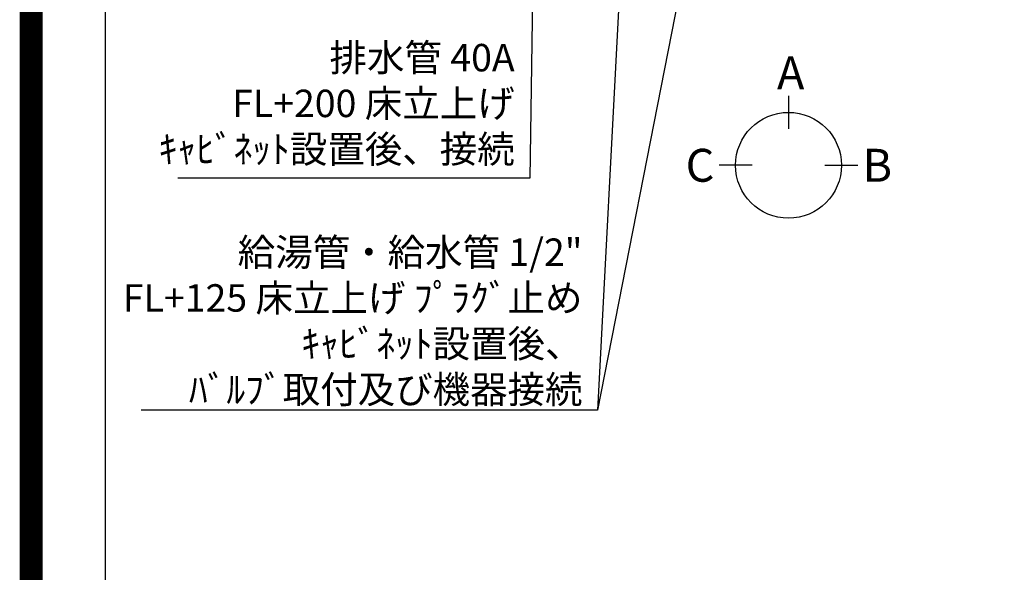
# Model space of a CAD drawing. Extents: x 55896 to 82369, y -35 to 8835.
# Drawn here: x 69845 to 71995, y 5235 to 6443 of the extents above; entities that cross this region are included whole.
import ezdxf

# ---------------------------------------------------------------- set-up
doc = ezdxf.new("R2010")
doc.units = 0
doc.header["$LTSCALE"] = 50
doc.header["$MEASUREMENT"] = 0
doc.layers.get('0').update_dxf_attribs({"linetype": 'CONTINUOUS'})
doc.layers.get('DEFPOINTS').update_dxf_attribs({"color": 146, "linetype": 'CONTINUOUS'})
for name, color, linetype in [('160-文字', 254, 'CONTINUOUS'), ('166-寸法B', 11, 'CONTINUOUS'), ('190-図面外枠', 5, 'CONTINUOUS')]:
    doc.layers.add(name, color=color, linetype=linetype)
doc.styles.add('KH001', font='txt')
doc.dimstyles.new('KH1xx030', dxfattribs={"dimscale": 30, "dimtxt": 2, "dimasz": 0.6, "dimexe": 0.3, "dimexo": 1.2, "dimgap": 0.5, "dimtad": 3, "dimdec": 1, "dimdsep": 46, "dimlunit": 6, "dimtxsty": 'KH001', "dimblk": 'DOT', "dimcen": 1, "dimdle": 1, "dimclrd": 256, "dimclre": 256, "dimclrt": 256, "dimadec": 0, "dimazin": 0, "dimtfac": 1, "dimtdec": 1, "dimtix": 1, "dimtmove": 2, "dimatfit": 3, "dimldrblk": 'CLOSEDBLANK', "dimfxl": 1, "dimtolj": 1, "dimtzin": 0, "dimlwd": -1, "dimlwe": -1, "dimarcsym": 0})

# ---------------------------------------------------------------- blocks, each defined once
blk = doc.blocks.new('A$C5D946DDC')
at = {"layer": '190-図面外枠'}
blk.add_line((271, 350.7), (271, 14349.3), dxfattribs=at)
at = {"layer": 'DEFPOINTS'}
blk.add_lwpolyline([(0, 0), (20790, 0), (20790, 14700), (0, 14700)], close=True, dxfattribs=at)
blk = doc.blocks.new('_ClosedBlank')
at = {"color": 0, "linetype": 'ByBlock', "lineweight": -2}
for p, q in [((-1, 0.17), (0, 0)), ((-1, 0.17), (-1, -0.17)), ((0, 0), (-1, -0.17))]:
    blk.add_line(p, q, dxfattribs=at)
blk = doc.blocks.new('_Dot')
at = {"color": 0, "linetype": 'ByBlock', "lineweight": -2}
blk.add_line((-0.5, 0), (-1, 0), dxfattribs=at)
at = {"color": 0, "linetype": 'ByBlock', "const_width": 0.5}
blk.add_lwpolyline([(-0.25, 0, 1), (0.25, 0, 1)], format="xyb", close=True, dxfattribs=at)

msp = doc.modelspace()

# ---------------------------------------------------------------- linework, layer by layer
at = {"layer": '166-寸法B'}
for p, q in [((71523.97, 6276.79), (71523.97, 6204.79)), ((71444.3, 6125.11), (71372.3, 6125.11)), ((71603.65, 6125.11), (71675.65, 6125.11))]:
    msp.add_line(p, q, dxfattribs=at)
msp.add_circle((71523.97, 6125.11), 115.68, dxfattribs=at)
at = {"layer": 'DEFPOINTS', "color": 1, "const_width": 50}
msp.add_lwpolyline([(69869.94, -9.74), (82343.92, -9.74), (82343.92, 8810.26), (69869.94, 8810.26)], close=True, dxfattribs=at)

# ---------------------------------------------------------------- block references
at = {"layer": '190-図面外枠', "xscale": 0.5999999999985448, "yscale": 0.5999999999985448, "zscale": 0.5999999999985448}
msp.add_blockref('A$C5D946DDC', (69869.94, 0), dxfattribs=at)

# ---------------------------------------------------------------- texts
at = {"layer": '160-文字', "char_height": 60, "attachment_point": 9, "style": 'KH001'}
for s, insert in [('排水管 40A\\PFL+200 床立上げ\\Pｷｬﾋﾞﾈｯﾄ設置後、接続', (70926.05, 6111.68)), ('\\A1;給湯管・給水管 1/2"\\PFL+125 床立上げ ﾌﾟﾗｸﾞ止め\\Pｷｬﾋﾞﾈｯﾄ設置後、\\Pﾊﾞﾙﾌﾞ取付及び機器接続', (71074.13, 5605.01))]:
    msp.add_mtext(s, dxfattribs=dict(at, insert=insert))
at = {"layer": '166-寸法B', "linetype": 'Continuous', "style": 'KH001'}
for s, p in [('A', (71498.9, 6291.19)), ('C', (71299.38, 6089.11)), ('B', (71685.73, 6089.11))]:
    msp.add_text(s, height=72, dxfattribs=at).set_placement(p)

# ---------------------------------------------------------------- leaders
at = {"layer": '160-文字', "annotation_type": 0, "has_hookline": 1, "hookline_direction": 1}
for points, text_width in [([(71195.36, 7271.88), (71107.13, 5590.01), (71089.13, 5590.01)], 963.96), ([(70975.36, 7264.49), (70959.05, 6096.68), (70941.05, 6096.68)], 735.84)]:
    msp.add_leader(points, dimstyle='KH1xx030', override={"dimgap": 0.5, "dimtad": 1}, dxfattribs=dict(at, text_width=text_width))
at = {"layer": '160-文字'}
msp.add_leader([(71435.36, 7264.49), (71107.13, 5590.01)], dimstyle='KH1xx030', override={"dimgap": 0.5, "dimtad": 1}, dxfattribs=at)

doc.saveas('drawing.dxf')
